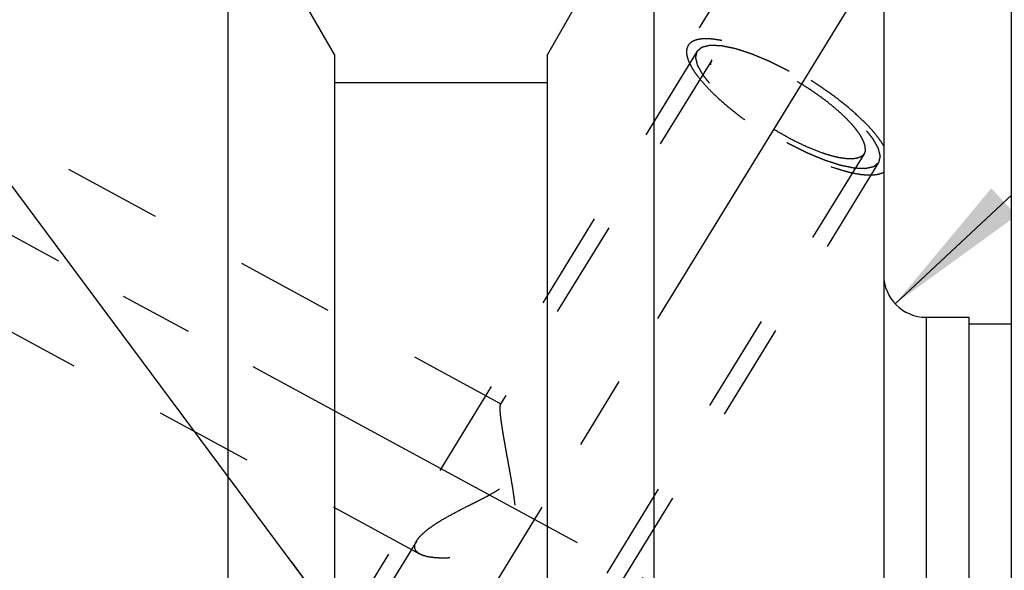
# Model space of a CAD drawing. Units: millimetres. Extents: x 0 to 420, y 0 to 297.
# Drawn here: x 167 to 190, y 170 to 183 of the extents above; entities that cross this region are included whole.
import ezdxf
from ezdxf.enums import TextEntityAlignment as Align

# ---------------------------------------------------------------- set-up
doc = ezdxf.new("R2010")
doc.units = ezdxf.units.MM
doc.header["$LTSCALE"] = 23.1
doc.linetypes.add('CENTER', pattern=[0.6, 0.375, -0.075, 0.075, -0.075])
doc.linetypes.add('HIDDEN', pattern=[0.2, 0.1, -0.1])
doc.layers.get('0').update_dxf_attribs({"linetype": 'CONTINUOUS'})
for name, color, linetype in [('30338767_AXIS', 7, 'CONTINUOUS'), ('30338767_CL', 7, 'CONTINUOUS'), ('30338767_DIM', 7, 'CONTINUOUS'), ('30338767_HL', 7, 'CONTINUOUS'), ('606431749-000-00-ED1_CL', 7, 'CONTINUOUS')]:
    doc.layers.add(name, color=color, linetype=linetype)
doc.styles.get("Standard").update_dxf_attribs({"font": 'TXT.SHX', "width": 0.7})
doc.styles.add('TEXTSTYLE_3', font='gdt', dxfattribs={"width": 0.7})
doc.dimstyles.new('DIMSTYLE_3', dxfattribs={"dimtxt": 3.5, "dimasz": 3.5, "dimexe": 0.18, "dimexo": 0.0625, "dimgap": 0.09, "dimtad": 1, "dimdec": 3, "dimdsep": 46, "dimtxsty": 'STANDARD', "dimblk": '_FILLED', "dimblk1": '_FILLED', "dimblk2": '_FILLED', "dimcen": 0.09, "dimclrt": 2, "dimadec": 0, "dimazin": 0, "dimtp": 0.05, "dimtm": 0.05, "dimtfac": 1, "dimtdec": 3, "dimtofl": 0, "dimtmove": 0, "dimatfit": 3, "dimldrblk": '_FILLED', "dimfxl": 1, "dimtolj": 1, "dimarcsym": 0})
doc.dimstyles.new('DIMSTYLE_4', dxfattribs={"dimtxt": 3.5, "dimasz": 3.5, "dimexe": 0.18, "dimexo": 0.0625, "dimgap": 0.09, "dimtad": 1, "dimdec": 3, "dimdsep": 46, "dimtxsty": 'STANDARD', "dimblk": '_FILLED', "dimblk1": '_FILLED', "dimblk2": '_FILLED', "dimcen": 0.09, "dimclrt": 2, "dimadec": 0, "dimazin": 0, "dimtp": 0.05, "dimtm": 0.05, "dimtfac": 1, "dimtdec": 3, "dimtofl": 0, "dimtmove": 0, "dimatfit": 3, "dimldrblk": '_FILLED', "dimfxl": 1, "dimtolj": 1, "dimarcsym": 0})
doc.dimstyles.new('DIMSTYLE_5', dxfattribs={"dimtxt": 3.5, "dimasz": 3.5, "dimexe": 0.18, "dimexo": 0.0625, "dimgap": 0.09, "dimtad": 1, "dimdec": 3, "dimdsep": 46, "dimtxsty": 'STANDARD', "dimblk": '_FILLED', "dimblk1": '_FILLED', "dimblk2": '_FILLED', "dimcen": 0.09, "dimclrt": 2, "dimadec": 0, "dimazin": 0, "dimtp": 0.15, "dimtm": 0.15, "dimtfac": 1, "dimtdec": 3, "dimtofl": 0, "dimtmove": 0, "dimatfit": 3, "dimldrblk": '_FILLED', "dimfxl": 1, "dimtolj": 1, "dimarcsym": 0})
doc.dimstyles.get("Standard").update_dxf_attribs({"dimtxt": 3.5, "dimasz": 3.5, "dimexe": 0.18, "dimexo": 0.0625, "dimgap": 0.09, "dimtad": 1, "dimdec": 3, "dimdsep": 46, "dimtxsty": 'STANDARD', "dimblk": '_FILLED', "dimblk1": '_FILLED', "dimblk2": '_FILLED', "dimcen": 0.09, "dimclrt": 2, "dimadec": 0, "dimazin": 0, "dimtol": 1, "dimtp": 0.005, "dimtm": 0.005, "dimtfac": 1, "dimtdec": 3, "dimtofl": 0, "dimtmove": 0, "dimatfit": 3, "dimldrblk": '_FILLED', "dimfxl": 1, "dimtolj": 1, "dimarcsym": 0})

# ---------------------------------------------------------------- blocks, each defined once
blk = doc.blocks.new('_FILLED')
at = {"color": 0, "linetype": 'BYBLOCK'}
blk.add_solid([(0, 0), (-1, 0.125), (-1, -0.125)], dxfattribs=at)
blk = doc.blocks.new('*D2')
at = {"layer": '30338767_DIM', "color": 3, "linetype": 'CONTINUOUS'}
blk.add_line((187.126, 176.079), (205.233, 193.005), dxfattribs=at)
at = {"layer": '30338767_DIM', "color": 3, "linetype": 'CONTINUOUS', "xscale": 3.5, "yscale": 3.5, "zscale": 3.5, "rotation": 223.0710785967}
blk.add_blockref('_FILLED', (187.126, 176.079), dxfattribs=at)
at = {"layer": '30338767_DIM', "color": 2, "linetype": 'CONTINUOUS'}
for s, width, p in [('1', 0.571429, (203.174, 192.279)), ('R', 0.785714, (201.165, 190.401))]:
    blk.add_text(s, height=3.5, rotation=43.0711, dxfattribs=dict(at, width=width)).set_placement(p)
blk = doc.blocks.new('*D3')
at = {"layer": '30338767_DIM', "color": 3, "linetype": 'CONTINUOUS'}
for p, q in [((189.857, 163.573), (189.857, 201.262)), ((195.857, 163.573), (195.857, 201.262)), ((189.857, 199.762), (171.871, 199.762)), ((171.871, 199.762), (192.857, 199.762)), ((201.857, 199.762), (192.857, 199.762)), ((195.857, 199.762), (201.857, 199.762))]:
    blk.add_line(p, q, dxfattribs=at)
at = {"layer": '30338767_DIM', "color": 3, "linetype": 'CONTINUOUS', "xscale": 3.5, "yscale": 3.5, "zscale": 3.5}
blk.add_blockref('_FILLED', (189.857, 199.762), dxfattribs=at)
at = {"layer": '30338767_DIM', "color": 3, "linetype": 'CONTINUOUS', "xscale": 3.5, "yscale": 3.5, "zscale": 3.5, "rotation": 180}
blk.add_blockref('_FILLED', (195.857, 199.762), dxfattribs=at)
at = {"layer": '30338767_DIM', "color": 2, "linetype": 'CONTINUOUS'}
for s, width, p in [('(', 0.428571, (179.121, 200.637)), ('x)', 0.571429, (185.871, 200.637)), ('M', 0.857143, (174.871, 200.637)), ('6', 0.785714, (177.621, 200.637)), ('4', 0.785714, (181.871, 200.637))]:
    blk.add_text(s, height=3.5, dxfattribs=dict(at, width=width)).set_placement(p, align=Align.RIGHT)
blk = doc.blocks.new('*D6')
at = {"layer": '30338767_DIM', "color": 3, "linetype": 'CONTINUOUS'}
for p, q in [((159.857, 176.986), (159.857, 221.262)), ((249.857, 170.08), (249.857, 221.262)), ((159.857, 219.762), (204.857, 219.762)), ((249.857, 219.762), (204.857, 219.762))]:
    blk.add_line(p, q, dxfattribs=at)
at = {"layer": '30338767_DIM', "color": 3, "linetype": 'CONTINUOUS', "xscale": 3.5, "yscale": 3.5, "zscale": 3.5, "rotation": 180}
blk.add_blockref('_FILLED', (159.857, 219.762), dxfattribs=at)
at = {"layer": '30338767_DIM', "color": 3, "linetype": 'CONTINUOUS', "xscale": 3.5, "yscale": 3.5, "zscale": 3.5}
blk.add_blockref('_FILLED', (249.857, 219.762), dxfattribs=at)
at = {"layer": '30338767_DIM', "color": 2, "linetype": 'CONTINUOUS', "width": 0.785714}
blk.add_text('90', height=3.5, dxfattribs=at).set_placement((204.857, 220.637), align=Align.CENTER)
blk = doc.blocks.new('*D9')
at = {"layer": '30338767_DIM', "color": 3, "linetype": 'CONTINUOUS'}
for p, q in [((192.679, 175.762), (286.357, 175.762)), ((284.857, 175.762), (284.857, 154.762)), ((284.857, 133.762), (284.857, 154.762)), ((188.839, 133.762), (286.357, 133.762))]:
    blk.add_line(p, q, dxfattribs=at)
at = {"layer": '30338767_DIM', "color": 3, "linetype": 'CONTINUOUS', "xscale": 3.5, "yscale": 3.5, "zscale": 3.5}
for p, rotation in [((284.857, 175.762), 90), ((284.857, 133.762), 270)]:
    blk.add_blockref('_FILLED', p, dxfattribs=dict(at, rotation=rotation))
at = {"layer": '30338767_DIM', "color": 2, "linetype": 'CONTINUOUS', "width": 0.785714}
blk.add_text('42', height=3.5, rotation=90, dxfattribs=at).set_placement((283.982, 157.095), align=Align.CENTER)
at = {"layer": '30338767_DIM', "color": 2, "linetype": 'CONTINUOUS', "style": 'TEXTSTYLE_3'}
blk.add_text('n', height=3.5, rotation=90, dxfattribs=at).set_placement((283.982, 152.012), align=Align.CENTER)

msp = doc.modelspace()

# ---------------------------------------------------------------- linework, layer by layer
at = {"layer": '30338767_AXIS', "color": 3, "linetype": 'CENTER'}
for p, q in [((167.0424, 152.1125), (188.2005, 186.5493)), ((159.8566, 181.2183), (182.4214, 168.9762))]:
    msp.add_line(p, q, dxfattribs=at)
at = {"layer": '30338767_CL', "color": 7, "linetype": 'CONTINUOUS'}
for p, q in [((171.4566, 162.8116), (171.4566, 186.2616)), ((173.9566, 181.9315), (171.4566, 186.2616)), ((181.4566, 186.2616), (178.9566, 181.9315)), ((181.4566, 186.2616), (181.4566, 159.2981)), ((186.8566, 186.2616), (186.8566, 123.2616)), ((173.9566, 181.9315), (173.9566, 162.8116)), ((178.9566, 161.6594), (178.9566, 181.9315)), ((178.9566, 181.2616), (173.9566, 181.2616)), ((187.8566, 175.7616), (188.8566, 175.7616)), ((188.8566, 175.7616), (188.8566, 133.7616)), ((188.8566, 175.6116), (194.5846, 175.6116))]:
    msp.add_line(p, q, dxfattribs=at)
at = {"layer": '30338767_CL', "color": 9, "linetype": 'CONTINUOUS'}
msp.add_line((187.8566, 175.7616), (187.8566, 133.7616), dxfattribs=at)
at = {"layer": '30338767_CL', "color": 7, "linetype": 'CONTINUOUS'}
msp.add_arc((187.8566, 176.7616), 1, 180, 270, dxfattribs=at)
at = {"layer": '30338767_HL', "color": 6, "linetype": 'HIDDEN'}
for p, q in [((183.7304, 184.5269), (182.2635, 182.1394)), ((177.8696, 173.7211), (161.8571, 182.4084)), ((182.4765, 182.0085), (172.3265, 165.4884)), ((182.8173, 181.7991), (177.8506, 173.7154)), ((186.3958, 179.6005), (174.2234, 159.7888)), ((186.7366, 179.3911), (176.5866, 162.871)), ((175.9621, 170.2052), (161.856, 177.8582)), ((175.8869, 170.5192), (169.4524, 160.0466))]:
    msp.add_line(p, q, dxfattribs=at)
for points, knots in [([(186.8566, 179.7874), (186.8341, 179.8252), (186.7837, 179.9025), (186.6972, 180.0183), (186.5966, 180.1387), (186.4401, 180.3094), (186.2137, 180.5276), (185.9072, 180.787), (185.5662, 181.0445), (185.1998, 181.2932), (184.8177, 181.5263), (184.4302, 181.7376), (184.0476, 181.9216), (183.6802, 182.0734), (183.3862, 182.1727), (183.1661, 182.2316), (183.0158, 182.2642), (182.8763, 182.2864), (182.7482, 182.2979), (182.6326, 182.2988), (182.5299, 182.2891), (182.4408, 182.2686), (182.3658, 182.2373), (182.3054, 182.1948), (182.2752, 182.1586), (182.2635, 182.1394)], [0, 0, 0, 0, 0.0241556, 0.0506587, 0.0794252, 0.110334, 0.1779468, 0.2520567, 0.3309433, 0.41271, 0.4953596, 0.5768643, 0.6552357, 0.7285957, 0.7952529, 0.8256196, 0.8538096, 0.8797107, 0.9032489, 0.9243996, 0.9432055, 0.9598034, 0.9744643, 0.9876419, 1, 1, 1, 1]), ([(182.2635, 182.1394), (182.2501, 182.1176), (182.2295, 182.0672), (182.2217, 181.9816), (182.2351, 181.886), (182.269, 181.781), (182.323, 181.667), (182.3964, 181.5448), (182.4889, 181.4154), (182.5996, 181.2797), (182.7277, 181.139), (182.9258, 180.9405), (183.2091, 180.6898), (183.5874, 180.3967), (184.0006, 180.1134), (184.4343, 179.8498), (184.8736, 179.6149), (185.3033, 179.4168), (185.651, 179.2841), (185.9132, 179.2029), (186.0924, 179.1569), (186.2588, 179.1241), (186.4109, 179.1049), (186.5475, 179.0994), (186.6677, 179.1077), (186.7705, 179.1297), (186.8307, 179.1554), (186.8566, 179.1708)], [0, 0, 0, 0, 0.0130575, 0.0272175, 0.0433256, 0.0619093, 0.0832436, 0.1074317, 0.1344608, 0.1642367, 0.1966057, 0.2313677, 0.3070818, 0.3891763, 0.4751181, 0.5621982, 0.647657, 0.7288072, 0.8031601, 0.8371067, 0.8685854, 0.8974112, 0.9234493, 0.9466314, 0.9669803, 0.9846518, 1, 1, 1, 1]), ([(182.4765, 182.0085), (182.4861, 182.0167), (182.5006, 182.0289), (182.5199, 182.0451), (182.5344, 182.0573), (182.5489, 182.0695), (182.561, 182.0797), (182.5706, 182.0879), (182.5766, 182.0929), (182.5815, 182.097), (182.5851, 182.1001), (182.5881, 182.1026), (182.5902, 182.1044), (182.5915, 182.1054), (182.5922, 182.1063), (182.5939, 182.1065), (182.5958, 182.107), (182.5994, 182.1078), (182.6044, 182.1089), (182.6104, 182.1103), (182.6184, 182.1121), (182.6284, 182.1144), (182.6445, 182.1181), (182.6646, 182.1227), (182.6886, 182.1282), (182.7127, 182.1337), (182.7328, 182.1383), (182.7488, 182.142), (182.7588, 182.1442), (182.7669, 182.1461), (182.7729, 182.1475), (182.7779, 182.1486), (182.7814, 182.1494), (182.7835, 182.1498), (182.7848, 182.1503), (182.787, 182.1501), (182.7897, 182.15), (182.7945, 182.1498), (182.8013, 182.1495), (182.8095, 182.1492), (182.8204, 182.1487), (182.834, 182.1481), (182.8559, 182.1472), (182.8832, 182.146), (182.9159, 182.1446), (182.9486, 182.1432), (182.9759, 182.1421), (182.9978, 182.1411), (183.0114, 182.1405), (183.0223, 182.1401), (183.0305, 182.1397), (183.0374, 182.1394), (183.0421, 182.1392), (183.0449, 182.1391), (183.0467, 182.1392), (183.0495, 182.1385), (183.0528, 182.1378), (183.0588, 182.1365), (183.0674, 182.1348), (183.0776, 182.1327), (183.0912, 182.1299), (183.1083, 182.1263), (183.1356, 182.1207), (183.1697, 182.1136), (183.2107, 182.1052), (183.2516, 182.0967), (183.2857, 182.0897), (183.313, 182.084), (183.3335, 182.0798), (183.3506, 182.0763), (183.3625, 182.0739), (183.3694, 182.0723), (183.3743, 182.0716), (183.3803, 182.0694), (183.3879, 182.067), (183.4014, 182.0626), (183.4206, 182.0565), (183.4437, 182.049), (183.4745, 182.0391), (183.5129, 182.0266), (183.5591, 182.0117), (183.6053, 181.9968), (183.6437, 181.9844), (183.6745, 181.9745), (183.6976, 181.967), (183.7168, 181.9608), (183.7302, 181.9565), (183.738, 181.9539), (183.7436, 181.9524), (183.75, 181.9495), (183.7584, 181.9461), (183.7731, 181.9399), (183.794, 181.9313), (183.8191, 181.9208), (183.8526, 181.9069), (183.8945, 181.8895), (183.9448, 181.8687), (183.9951, 181.8478), (184.0369, 181.8304), (184.0705, 181.8165), (184.0956, 181.8061), (184.1165, 181.7974), (184.1312, 181.7913), (184.1396, 181.7878), (184.1458, 181.7854), (184.1524, 181.7819), (184.1611, 181.7777), (184.1765, 181.77), (184.1983, 181.7592), (184.2245, 181.7462), (184.2595, 181.7288), (184.3032, 181.7071), (184.3557, 181.6811), (184.4081, 181.6551), (184.4519, 181.6334), (184.4868, 181.616), (184.5131, 181.603), (184.5349, 181.5922), (184.5524, 181.5834), (184.5654, 181.5773), (184.5789, 181.5692), (184.5968, 181.5591), (184.6191, 181.5462), (184.6459, 181.5308), (184.6816, 181.5103), (184.7263, 181.4846), (184.7799, 181.4538), (184.8334, 181.4231), (184.887, 181.3923), (184.9317, 181.3666), (184.963, 181.3487), (184.9807, 181.3384), (184.9944, 181.3309), (185.0068, 181.3224), (185.0239, 181.3113), (185.0534, 181.2919), (185.0958, 181.2642), (185.1466, 181.2309), (185.1974, 181.1976), (185.2482, 181.1643), (185.299, 181.1311), (185.3413, 181.1033), (185.371, 181.0839), (185.3878, 181.0728), (185.4008, 181.0646), (185.4122, 181.0557), (185.428, 181.0441), (185.4554, 181.0237), (185.4946, 180.9945), (185.5416, 180.9595), (185.5886, 180.9245), (185.6356, 180.8895), (185.6748, 180.8603), (185.7061, 180.8369), (185.7297, 180.8194), (185.7492, 180.8048), (185.763, 180.7946), (185.7707, 180.7888), (185.7769, 180.7844), (185.7818, 180.78), (185.7888, 180.7741), (185.8008, 180.7637), (185.8181, 180.749), (185.8388, 180.7313), (185.8665, 180.7077), (185.901, 180.6782), (185.9424, 180.6427), (185.9839, 180.6073), (186.0184, 180.5778), (186.046, 180.5542), (186.0668, 180.5365), (186.084, 180.5217), (186.0961, 180.5114), (186.103, 180.5055), (186.1084, 180.5011), (186.1125, 180.4967), (186.1184, 180.4909), (186.1285, 180.4806), (186.143, 180.466), (186.1604, 180.4485), (186.1837, 180.4251), (186.2127, 180.3959), (186.2475, 180.3608), (186.2824, 180.3257), (186.3114, 180.2965), (186.3346, 180.2731), (186.3491, 180.2585), (186.3607, 180.2468), (186.3694, 180.2381), (186.3767, 180.2307), (186.3824, 180.2249), (186.3872, 180.2204), (186.39, 180.2165), (186.3944, 180.2111), (186.3997, 180.2045), (186.4061, 180.1964), (186.4147, 180.1857), (186.4254, 180.1723), (186.4425, 180.1509), (186.4639, 180.1241), (186.4896, 180.0919), (186.5152, 180.0597), (186.5366, 180.0329), (186.5537, 180.0115), (186.5644, 179.9981), (186.573, 179.9874), (186.5794, 179.9793), (186.5848, 179.9726), (186.5885, 179.9679), (186.5906, 179.9653), (186.5924, 179.9632), (186.5932, 179.9615), (186.5947, 179.9591), (186.597, 179.9549), (186.6004, 179.9489), (186.6044, 179.9418), (186.6098, 179.9322), (186.6166, 179.9203), (186.6274, 179.9012), (186.6409, 179.8773), (186.6571, 179.8486), (186.6734, 179.82), (186.6869, 179.7961), (186.6977, 179.777), (186.7045, 179.7651), (186.7099, 179.7555), (186.7139, 179.7484), (186.7173, 179.7424), (186.7197, 179.7382), (186.721, 179.7359), (186.7222, 179.734), (186.7224, 179.7326), (186.723, 179.7305), (186.7238, 179.727), (186.7251, 179.722), (186.7266, 179.716), (186.7287, 179.708), (186.7313, 179.698), (186.7354, 179.6819), (186.7405, 179.6619), (186.7466, 179.6378), (186.7528, 179.6138), (186.7579, 179.5937), (186.762, 179.5777), (186.7646, 179.5677), (186.7666, 179.5596), (186.7682, 179.5536), (186.7694, 179.5486), (186.7704, 179.5451), (186.7708, 179.5431), (186.7714, 179.5415), (186.7709, 179.5405), (186.7706, 179.5388), (186.7699, 179.5361), (186.7691, 179.5322), (186.768, 179.5275), (186.7665, 179.5212), (186.7647, 179.5134), (186.7619, 179.5008), (186.7583, 179.4852), (186.7539, 179.4663), (186.7496, 179.4475), (186.7438, 179.4224), (186.7395, 179.4036), (186.7366, 179.3911)], [0, 0, 0, 0, 0.015625, 0.0234375, 0.03125, 0.0390625, 0.046875, 0.0507812, 0.0546875, 0.0566406, 0.0585938, 0.0605469, 0.0615234, 0.0620117, 0.0625, 0.0629883, 0.0634766, 0.0644531, 0.0664062, 0.0683594, 0.0703125, 0.0742188, 0.078125, 0.0859375, 0.09375, 0.1015625, 0.109375, 0.1132812, 0.1171875, 0.1191406, 0.1210938, 0.1230469, 0.1240234, 0.1245117, 0.125, 0.1254883, 0.1259766, 0.1269531, 0.1289062, 0.1308594, 0.1328125, 0.1367188, 0.140625, 0.1484375, 0.15625, 0.1640625, 0.171875, 0.1757812, 0.1796875, 0.1816406, 0.1835938, 0.1855469, 0.1865234, 0.1870117, 0.1875, 0.1879883, 0.1884766, 0.1894531, 0.1914062, 0.1933594, 0.1953125, 0.1992188, 0.203125, 0.2109375, 0.21875, 0.2265625, 0.234375, 0.2382812, 0.2421875, 0.2460938, 0.2480469, 0.2490234, 0.25, 0.2509766, 0.2519531, 0.2539062, 0.2578125, 0.2617188, 0.265625, 0.2734375, 0.28125, 0.2890625, 0.296875, 0.3007812, 0.3046875, 0.3085938, 0.3105469, 0.3115234, 0.3125, 0.3134766, 0.3144531, 0.3164062, 0.3203125, 0.3242188, 0.328125, 0.3359375, 0.34375, 0.3515625, 0.359375, 0.3632812, 0.3671875, 0.3710938, 0.3730469, 0.3740234, 0.375, 0.3759766, 0.3769531, 0.3789062, 0.3828125, 0.3867188, 0.390625, 0.3984375, 0.40625, 0.4140625, 0.421875, 0.4257812, 0.4296875, 0.4335938, 0.4355469, 0.4375, 0.4394531, 0.4414062, 0.4453125, 0.4492188, 0.453125, 0.4609375, 0.46875, 0.4765625, 0.484375, 0.4921875, 0.4960938, 0.4980469, 0.5, 0.5019531, 0.5039062, 0.5078125, 0.515625, 0.5234375, 0.53125, 0.5390625, 0.546875, 0.5546875, 0.5585938, 0.5605469, 0.5625, 0.5644531, 0.5664062, 0.5703125, 0.578125, 0.5859375, 0.59375, 0.6015625, 0.609375, 0.6132812, 0.6171875, 0.6210938, 0.6230469, 0.6240234, 0.625, 0.6259766, 0.6269531, 0.6289062, 0.6328125, 0.6367188, 0.640625, 0.6484375, 0.65625, 0.6640625, 0.671875, 0.6757812, 0.6796875, 0.6835938, 0.6855469, 0.6865234, 0.6875, 0.6884766, 0.6894531, 0.6914062, 0.6953125, 0.6992188, 0.703125, 0.7109375, 0.71875, 0.7265625, 0.734375, 0.7382812, 0.7421875, 0.7441406, 0.7460938, 0.7480469, 0.7490234, 0.75, 0.7509766, 0.7519531, 0.7539062, 0.7558594, 0.7578125, 0.7617188, 0.765625, 0.7734375, 0.78125, 0.7890625, 0.796875, 0.8007812, 0.8046875, 0.8066406, 0.8085938, 0.8105469, 0.8115234, 0.8120117, 0.8125, 0.8129883, 0.8134766, 0.8144531, 0.8164062, 0.8183594, 0.8203125, 0.8242188, 0.828125, 0.8359375, 0.84375, 0.8515625, 0.859375, 0.8632812, 0.8671875, 0.8691406, 0.8710938, 0.8730469, 0.8740234, 0.8745117, 0.875, 0.8754883, 0.8759766, 0.8769531, 0.8789062, 0.8808594, 0.8828125, 0.8867188, 0.890625, 0.8984375, 0.90625, 0.9140625, 0.921875, 0.9257812, 0.9296875, 0.9316406, 0.9335938, 0.9355469, 0.9365234, 0.9370117, 0.9375, 0.9379883, 0.9384766, 0.9394531, 0.9414062, 0.9433594, 0.9453125, 0.9492188, 0.953125, 0.9609375, 0.96875, 0.9765625, 0.984375, 1, 1, 1, 1]), ([(186.7366, 179.3911), (186.727, 179.3829), (186.7125, 179.3707), (186.6932, 179.3545), (186.6787, 179.3423), (186.6642, 179.3301), (186.6522, 179.3199), (186.6425, 179.3118), (186.6365, 179.3067), (186.6316, 179.3026), (186.628, 179.2996), (186.625, 179.297), (186.6229, 179.2952), (186.6216, 179.2943), (186.6209, 179.2933), (186.6192, 179.2931), (186.6173, 179.2926), (186.6137, 179.2919), (186.6087, 179.2907), (186.6027, 179.2893), (186.5947, 179.2875), (186.5847, 179.2852), (186.5686, 179.2815), (186.5486, 179.2769), (186.5245, 179.2714), (186.5004, 179.2659), (186.4803, 179.2613), (186.4643, 179.2577), (186.4543, 179.2554), (186.4462, 179.2535), (186.4402, 179.2522), (186.4352, 179.251), (186.4317, 179.2502), (186.4297, 179.2498), (186.4283, 179.2493), (186.4261, 179.2495), (186.4234, 179.2496), (186.4186, 179.2498), (186.4118, 179.2501), (186.4036, 179.2505), (186.3927, 179.2509), (186.3791, 179.2515), (186.3572, 179.2524), (186.33, 179.2536), (186.2972, 179.255), (186.2645, 179.2564), (186.2372, 179.2576), (186.2153, 179.2585), (186.2017, 179.2591), (186.1908, 179.2595), (186.1826, 179.2599), (186.1758, 179.2602), (186.171, 179.2604), (186.1682, 179.2605), (186.1664, 179.2605), (186.1636, 179.2612), (186.1603, 179.2618), (186.1543, 179.2631), (186.1458, 179.2648), (186.1355, 179.2669), (186.1219, 179.2698), (186.1048, 179.2733), (186.0775, 179.2789), (186.0434, 179.286), (186.0024, 179.2944), (185.9615, 179.3029), (185.9274, 179.3099), (185.9001, 179.3156), (185.8796, 179.3198), (185.8625, 179.3234), (185.8506, 179.3258), (185.8437, 179.3273), (185.8388, 179.328), (185.8328, 179.3302), (185.8252, 179.3326), (185.8117, 179.337), (185.7925, 179.3432), (185.7694, 179.3506), (185.7386, 179.3606), (185.7002, 179.373), (185.654, 179.3879), (185.6079, 179.4028), (185.5694, 179.4152), (185.5386, 179.4251), (185.5155, 179.4326), (185.4963, 179.4388), (185.4829, 179.4431), (185.4751, 179.4457), (185.4695, 179.4473), (185.4631, 179.4501), (185.4547, 179.4535), (185.44, 179.4597), (185.4191, 179.4683), (185.394, 179.4788), (185.3605, 179.4927), (185.3186, 179.5101), (185.2683, 179.5309), (185.2181, 179.5518), (185.1762, 179.5692), (185.1427, 179.5831), (185.1175, 179.5935), (185.0966, 179.6022), (185.0819, 179.6083), (185.0735, 179.6118), (185.0673, 179.6142), (185.0607, 179.6177), (185.052, 179.622), (185.0366, 179.6296), (185.0148, 179.6404), (184.9886, 179.6534), (184.9536, 179.6708), (184.9099, 179.6925), (184.8574, 179.7185), (184.805, 179.7446), (184.7612, 179.7663), (184.7263, 179.7836), (184.7, 179.7966), (184.6782, 179.8074), (184.6607, 179.8162), (184.6477, 179.8223), (184.6342, 179.8304), (184.6163, 179.8406), (184.594, 179.8534), (184.5672, 179.8688), (184.5315, 179.8893), (184.4868, 179.915), (184.4332, 179.9458), (184.3797, 179.9765), (184.3261, 180.0073), (184.2814, 180.033), (184.2501, 180.0509), (184.2324, 180.0612), (184.2187, 180.0687), (184.2063, 180.0772), (184.1893, 180.0883), (184.1597, 180.1077), (184.1173, 180.1354), (184.0665, 180.1687), (184.0157, 180.202), (183.9649, 180.2353), (183.9141, 180.2685), (183.8718, 180.2963), (183.8421, 180.3157), (183.8253, 180.3268), (183.8123, 180.335), (183.8009, 180.3439), (183.7851, 180.3555), (183.7577, 180.376), (183.7185, 180.4051), (183.6715, 180.4401), (183.6245, 180.4752), (183.5775, 180.5102), (183.5383, 180.5393), (183.507, 180.5627), (183.4835, 180.5802), (183.4639, 180.5948), (183.4501, 180.605), (183.4424, 180.6108), (183.4363, 180.6152), (183.4313, 180.6196), (183.4243, 180.6255), (183.4123, 180.6359), (183.395, 180.6506), (183.3743, 180.6683), (183.3467, 180.6919), (183.3121, 180.7215), (183.2707, 180.7569), (183.2292, 180.7923), (183.1947, 180.8218), (183.1671, 180.8454), (183.1463, 180.8631), (183.1291, 180.8779), (183.117, 180.8882), (183.1102, 180.8941), (183.1047, 180.8985), (183.1006, 180.9029), (183.0947, 180.9088), (183.0846, 180.919), (183.0701, 180.9336), (183.0527, 180.9511), (183.0294, 180.9745), (183.0004, 181.0037), (182.9656, 181.0388), (182.9308, 181.0739), (182.9017, 181.1031), (182.8785, 181.1265), (182.864, 181.1411), (182.8524, 181.1528), (182.8437, 181.1615), (182.8364, 181.1689), (182.8307, 181.1747), (182.8259, 181.1792), (182.8231, 181.1831), (182.8187, 181.1885), (182.8134, 181.1952), (182.807, 181.2032), (182.7984, 181.2139), (182.7877, 181.2273), (182.7706, 181.2488), (182.7492, 181.2756), (182.7236, 181.3077), (182.6979, 181.3399), (182.6765, 181.3667), (182.6594, 181.3881), (182.6487, 181.4015), (182.6401, 181.4122), (182.6337, 181.4203), (182.6284, 181.427), (182.6246, 181.4317), (182.6225, 181.4343), (182.6207, 181.4364), (182.6199, 181.4381), (182.6185, 181.4405), (182.6161, 181.4447), (182.6127, 181.4507), (182.6087, 181.4578), (182.6033, 181.4674), (182.5965, 181.4793), (182.5857, 181.4984), (182.5722, 181.5223), (182.556, 181.551), (182.5397, 181.5796), (182.5262, 181.6035), (182.5154, 181.6226), (182.5086, 181.6345), (182.5032, 181.6441), (182.4992, 181.6513), (182.4958, 181.6572), (182.4934, 181.6614), (182.4921, 181.6638), (182.4909, 181.6657), (182.4907, 181.6671), (182.4902, 181.6691), (182.4893, 181.6726), (182.488, 181.6776), (182.4865, 181.6836), (182.4844, 181.6916), (182.4819, 181.7017), (182.4778, 181.7177), (182.4726, 181.7377), (182.4665, 181.7618), (182.4603, 181.7858), (182.4552, 181.8059), (182.4511, 181.8219), (182.4485, 181.832), (182.4465, 181.84), (182.4449, 181.846), (182.4437, 181.851), (182.4427, 181.8545), (182.4423, 181.8565), (182.4417, 181.8581), (182.4422, 181.8592), (182.4425, 181.8608), (182.4432, 181.8635), (182.444, 181.8674), (182.4451, 181.8721), (182.4466, 181.8784), (182.4484, 181.8862), (182.4512, 181.8988), (182.4549, 181.9145), (182.4592, 181.9333), (182.4635, 181.9521), (182.4693, 181.9772), (182.4736, 181.996), (182.4765, 182.0085)], [0, 0, 0, 0, 0.015625, 0.0234375, 0.03125, 0.0390625, 0.046875, 0.0507812, 0.0546875, 0.0566406, 0.0585938, 0.0605469, 0.0615234, 0.0620117, 0.0625, 0.0629883, 0.0634766, 0.0644531, 0.0664062, 0.0683594, 0.0703125, 0.0742188, 0.078125, 0.0859375, 0.09375, 0.1015625, 0.109375, 0.1132812, 0.1171875, 0.1191406, 0.1210938, 0.1230469, 0.1240234, 0.1245117, 0.125, 0.1254883, 0.1259766, 0.1269531, 0.1289062, 0.1308594, 0.1328125, 0.1367188, 0.140625, 0.1484375, 0.15625, 0.1640625, 0.171875, 0.1757812, 0.1796875, 0.1816406, 0.1835938, 0.1855469, 0.1865234, 0.1870117, 0.1875, 0.1879883, 0.1884766, 0.1894531, 0.1914062, 0.1933594, 0.1953125, 0.1992188, 0.203125, 0.2109375, 0.21875, 0.2265625, 0.234375, 0.2382812, 0.2421875, 0.2460938, 0.2480469, 0.2490234, 0.25, 0.2509766, 0.2519531, 0.2539062, 0.2578125, 0.2617188, 0.265625, 0.2734375, 0.28125, 0.2890625, 0.296875, 0.3007812, 0.3046875, 0.3085938, 0.3105469, 0.3115234, 0.3125, 0.3134766, 0.3144531, 0.3164062, 0.3203125, 0.3242188, 0.328125, 0.3359375, 0.34375, 0.3515625, 0.359375, 0.3632812, 0.3671875, 0.3710938, 0.3730469, 0.3740234, 0.375, 0.3759766, 0.3769531, 0.3789062, 0.3828125, 0.3867188, 0.390625, 0.3984375, 0.40625, 0.4140625, 0.421875, 0.4257812, 0.4296875, 0.4335938, 0.4355469, 0.4375, 0.4394531, 0.4414062, 0.4453125, 0.4492188, 0.453125, 0.4609375, 0.46875, 0.4765625, 0.484375, 0.4921875, 0.4960938, 0.4980469, 0.5, 0.5019531, 0.5039062, 0.5078125, 0.515625, 0.5234375, 0.53125, 0.5390625, 0.546875, 0.5546875, 0.5585938, 0.5605469, 0.5625, 0.5644531, 0.5664062, 0.5703125, 0.578125, 0.5859375, 0.59375, 0.6015625, 0.609375, 0.6132812, 0.6171875, 0.6210938, 0.6230469, 0.6240234, 0.625, 0.6259766, 0.6269531, 0.6289062, 0.6328125, 0.6367188, 0.640625, 0.6484375, 0.65625, 0.6640625, 0.671875, 0.6757812, 0.6796875, 0.6835938, 0.6855469, 0.6865234, 0.6875, 0.6884766, 0.6894531, 0.6914062, 0.6953125, 0.6992188, 0.703125, 0.7109375, 0.71875, 0.7265625, 0.734375, 0.7382812, 0.7421875, 0.7441406, 0.7460938, 0.7480469, 0.7490234, 0.75, 0.7509766, 0.7519531, 0.7539062, 0.7558594, 0.7578125, 0.7617188, 0.765625, 0.7734375, 0.78125, 0.7890625, 0.796875, 0.8007812, 0.8046875, 0.8066406, 0.8085938, 0.8105469, 0.8115234, 0.8120117, 0.8125, 0.8129883, 0.8134766, 0.8144531, 0.8164062, 0.8183594, 0.8203125, 0.8242188, 0.828125, 0.8359375, 0.84375, 0.8515625, 0.859375, 0.8632812, 0.8671875, 0.8691406, 0.8710938, 0.8730469, 0.8740234, 0.8745117, 0.875, 0.8754883, 0.8759766, 0.8769531, 0.8789062, 0.8808594, 0.8828125, 0.8867188, 0.890625, 0.8984375, 0.90625, 0.9140625, 0.921875, 0.9257812, 0.9296875, 0.9316406, 0.9335938, 0.9355469, 0.9365234, 0.9370117, 0.9375, 0.9379883, 0.9384766, 0.9394531, 0.9414062, 0.9433594, 0.9453125, 0.9492188, 0.953125, 0.9609375, 0.96875, 0.9765625, 0.984375, 1, 1, 1, 1]), ([(186.4252, 179.7131), (186.4252, 179.7368), (186.4189, 179.7878), (186.3945, 179.8666), (186.3551, 179.9523), (186.301, 180.0442), (186.2326, 180.1416), (186.1504, 180.2438), (186.0551, 180.3499), (185.9073, 180.4997), (185.6954, 180.6894), (185.4116, 180.9116), (185.1008, 181.1271), (184.7735, 181.3285), (184.4408, 181.509), (184.114, 181.6626), (183.8486, 181.7667), (183.6476, 181.8316), (183.5094, 181.8691), (183.3806, 181.8968), (183.2621, 181.9144), (183.1551, 181.9217), (183.0602, 181.9187), (182.9781, 181.9054), (182.9093, 181.8815), (182.8544, 181.8468), (182.8274, 181.8157), (182.8173, 181.7991)], [0, 0, 0, 0, 0.0158629, 0.0341366, 0.0551082, 0.0788913, 0.1054832, 0.1347994, 0.1666956, 0.2009814, 0.2757717, 0.3570452, 0.4423445, 0.5290305, 0.6144036, 0.6958215, 0.7708201, 0.8052309, 0.8372636, 0.8667256, 0.8934698, 0.9174081, 0.9385324, 0.9569487, 0.9729326, 0.9870059, 1, 1, 1, 1]), ([(182.8173, 181.7991), (182.8074, 181.7831), (182.7921, 181.7463), (182.7879, 181.7068), (182.7879, 181.6865)], [0, 0, 0, 0, 0.4810333, 1, 1, 1, 1]), ([(186.3958, 179.6005), (186.3857, 179.584), (186.3588, 179.5528), (186.3038, 179.5181), (186.235, 179.4942), (186.1529, 179.4809), (186.058, 179.4779), (185.951, 179.4852), (185.8326, 179.5028), (185.7037, 179.5305), (185.5655, 179.5681), (185.3646, 179.6329), (185.0991, 179.737), (184.7723, 179.8906), (184.4396, 180.0711), (184.1123, 180.2725), (183.8015, 180.488), (183.5177, 180.7103), (183.3058, 180.8999), (183.158, 181.0497), (183.0627, 181.1558), (182.9805, 181.258), (182.9121, 181.3554), (182.858, 181.4473), (182.8186, 181.533), (182.7942, 181.6118), (182.7879, 181.6628), (182.7879, 181.6865)], [0, 0, 0, 0, 0.0129941, 0.0270674, 0.0430513, 0.0614676, 0.0825919, 0.1065302, 0.1332744, 0.1627364, 0.1947691, 0.2291799, 0.3041785, 0.3855964, 0.4709695, 0.5576555, 0.6429548, 0.7242283, 0.7990186, 0.8333044, 0.8652006, 0.8945168, 0.9211087, 0.9448918, 0.9658634, 0.9841371, 1, 1, 1, 1]), ([(186.4252, 179.7131), (186.4252, 179.6928), (186.421, 179.6534), (186.4057, 179.6165), (186.3958, 179.6005)], [0, 0, 0, 0, 0.5189667, 1, 1, 1, 1]), ([(175.8865, 170.5187), (175.9033, 170.5459), (175.9451, 170.6011), (176.0222, 170.6803), (176.1163, 170.7612), (176.2253, 170.8431), (176.3469, 170.9253), (176.5275, 171.0371), (176.7734, 171.174), (177.0318, 171.3057), (177.2471, 171.4131), (177.4125, 171.4961), (177.5784, 171.5825), (177.7423, 171.6753), (177.8735, 171.7625), (177.9701, 171.8426), (178.0358, 171.9086), (178.0921, 171.9811), (178.1366, 172.0593), (178.1687, 172.1412), (178.1961, 172.251), (178.2083, 172.3881), (178.2021, 172.5478), (178.1841, 172.7005), (178.1591, 172.8457), (178.1301, 172.9832), (178.0987, 173.1123), (178.0663, 173.2324), (178.0336, 173.3425), (178.0015, 173.4415), (177.9707, 173.5279), (177.9419, 173.6004), (177.9187, 173.651), (177.9013, 173.6829), (177.8901, 173.7004), (177.8799, 173.7131), (177.8727, 173.7194), (177.8692, 173.7213)], [0, 0, 0, 0, 0.0213722, 0.0460593, 0.0738233, 0.1043119, 0.137146, 0.1719647, 0.2462989, 0.3252307, 0.3659213, 0.407214, 0.4489647, 0.4910148, 0.5331225, 0.5540759, 0.5748335, 0.5952704, 0.6152765, 0.6348052, 0.6538764, 0.690799, 0.7263648, 0.760621, 0.7934983, 0.8248677, 0.8545597, 0.8823696, 0.9080577, 0.931347, 0.9519207, 0.9694245, 0.9834789, 0.9890981, 0.9937266, 0.9973483, 1, 1, 1, 1]), ([(177.8509, 173.7159), (177.8486, 173.7121), (177.845, 173.7021), (177.8417, 173.6839), (177.8397, 173.66), (177.8393, 173.6421), (177.8393, 173.6322)], [0, 0, 0, 0, 0.1545727, 0.3702499, 0.6515893, 1, 1, 1, 1]), ([(177.8692, 173.7213), (177.8676, 173.7222), (177.8643, 173.7235), (177.8569, 173.7233), (177.8528, 173.7189), (177.8509, 173.7159)], [0, 0, 0, 0, 0.2647495, 0.49161, 1, 1, 1, 1]), ([(177.8393, 173.6322), (177.8393, 173.6051), (177.8425, 173.543), (177.8524, 173.4392), (177.8681, 173.3147), (177.8889, 173.1727), (177.914, 173.0162), (177.9531, 172.7866), (178.0082, 172.4819), (178.0658, 172.1684), (178.1113, 171.9095), (178.1438, 171.7121), (178.1729, 171.5135), (178.1959, 171.3144), (178.2062, 171.148), (178.2048, 171.0154), (178.197, 170.917), (178.1804, 170.8204), (178.152, 170.7272), (178.1099, 170.64), (178.0537, 170.5619), (177.9859, 170.4945), (177.9099, 170.4372), (177.8287, 170.3885), (177.7164, 170.3331), (177.5714, 170.2776), (177.3951, 170.2259), (177.2197, 170.1855), (176.9935, 170.1449), (176.773, 170.1197), (176.5613, 170.1103), (176.4154, 170.1113), (176.2805, 170.1205), (176.1588, 170.1382), (176.0528, 170.1647), (175.9894, 170.1904), (175.9617, 170.2054)], [0, 0, 0, 0, 0.0152368, 0.0349516, 0.0586565, 0.0857592, 0.1156516, 0.1477681, 0.2167763, 0.2897363, 0.3270247, 0.3645824, 0.4022451, 0.4398647, 0.4772942, 0.4958931, 0.5143825, 0.5327381, 0.5509414, 0.5689934, 0.5869233, 0.6047716, 0.6225605, 0.6402895, 0.6579446, 0.6929441, 0.7274157, 0.7611956, 0.7941164, 0.856621, 0.8857888, 0.9132277, 0.9386515, 0.9617584, 0.9822677, 1, 1, 1, 1]), ([(175.8393, 170.377), (175.8393, 170.3882), (175.8422, 170.4177), (175.8572, 170.4661), (175.8756, 170.5009), (175.8865, 170.5187)], [0, 0, 0, 0, 0.2215408, 0.5858842, 1, 1, 1, 1]), ([(175.9617, 170.2054), (175.9432, 170.2154), (175.9097, 170.237), (175.8695, 170.2779), (175.8445, 170.3254), (175.8393, 170.36), (175.8393, 170.377)], [0, 0, 0, 0, 0.284483, 0.5364389, 0.7685829, 1, 1, 1, 1])]:
    msp.add_open_spline(points, degree=3, knots=knots, dxfattribs=at)

# ---------------------------------------------------------------- dimensions: what is measured, and where the dimension line sits
at = {"layer": '30338767_DIM', "color": 3, "linetype": 'CONTINUOUS'}
dim = msp.add_linear_dim(base=(159.8566, 219.7616), p1=(249.8566, 170.0798), p2=(159.8566, 176.9858), angle=180, dimstyle='DIMSTYLE_5', dxfattribs=at)
dim.commit()
dim.dimension.update_dxf_attribs({"geometry": '*D6', "text_midpoint": (202.1066, 222.3866), "dimtype": 160})
dim = msp.add_linear_dim(base=(195.8566, 199.7616), p1=(189.8566, 163.5732), p2=(195.8566, 163.5732), text='M<>(4x)', dimstyle='DIMSTYLE_4', dxfattribs=at)
dim.commit()
dim.dimension.update_dxf_attribs({"geometry": '*D3', "text_midpoint": (175.3712, 202.3866), "dimtype": 160})
dim = msp.add_radius_dim(center=(187.8566, 176.7616), mpoint=(187.126, 176.0787), dimstyle='DIMSTYLE_3', dxfattribs=at)
dim.commit()
dim.dimension.update_dxf_attribs({"geometry": '*D2', "text_midpoint": (201.705, 193.3011), "dimtype": 164})
dim = msp.add_linear_dim(base=(284.8566, 175.7616), p1=(188.8395, 133.7616), p2=(192.6786, 175.7616), angle=90, text='%%c<>', dimstyle='DIMSTYLE_5', dxfattribs=at)
dim.commit()
dim.dimension.update_dxf_attribs({"geometry": '*D9', "text_midpoint": (283.3704, 152.4893), "dimtype": 160})

# ---------------------------------------------------------------- leaders
at = {"layer": '606431749-000-00-ED1_CL', "color": 3, "linetype": 'CONTINUOUS'}
msp.add_leader([(175.0334, 167.221), (147.0023, 204.8497)], dimstyle='STANDARD', override={"dimtad": 0, "dimldrblk": 'DOT'}, dxfattribs=at)

doc.saveas('drawing.dxf')
